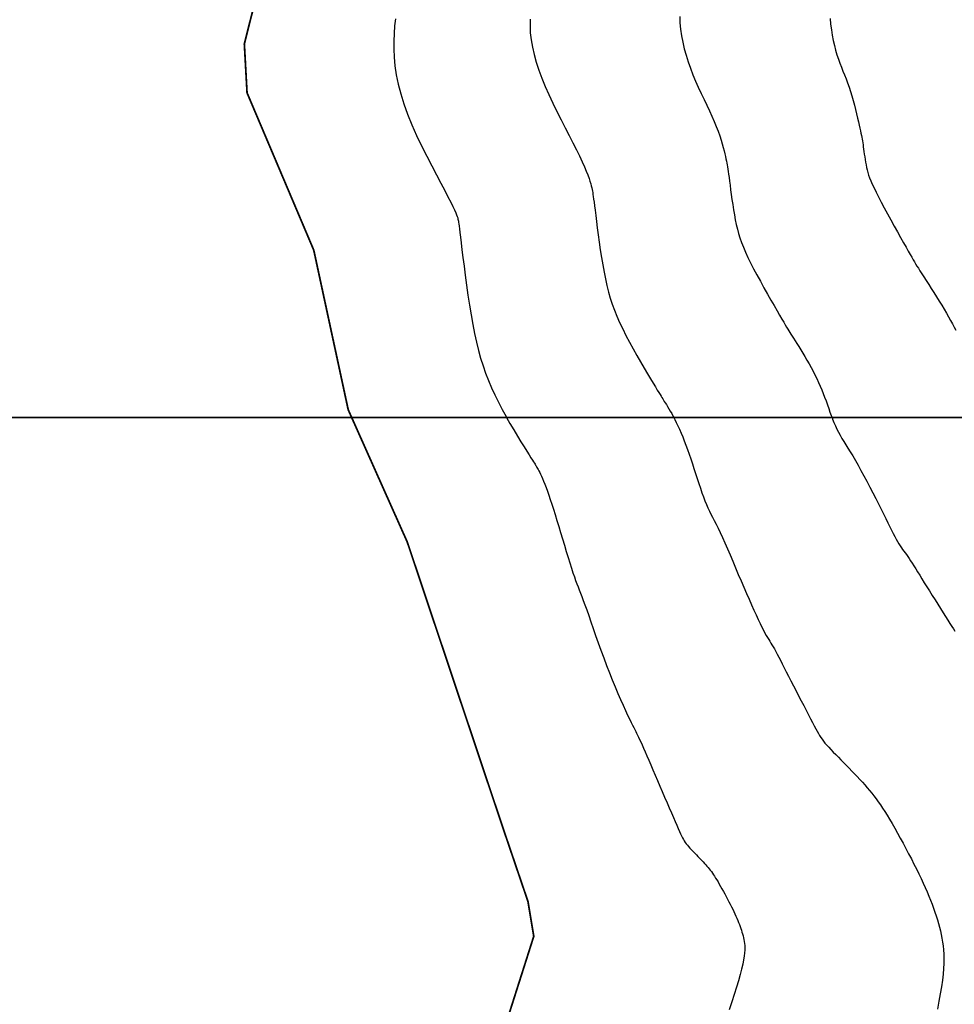
# Model space of a CAD drawing. Extents: x 269509 to 285703, y 6678915 to 6690958.
# Drawn here: x 270246 to 270272, y 6683098 to 6683126 of the extents above; entities that cross this region are included whole.
import ezdxf

# ---------------------------------------------------------------- set-up
doc = ezdxf.new("R2010")
doc.units = 0
doc.header["$MEASUREMENT"] = 0
doc.layers.add('12', color=7, linetype='CONTINUOUS')
doc.layers.add('31', color=7, linetype='CONTINUOUS')

msp = doc.modelspace()

# ---------------------------------------------------------------- linework, layer by layer
at = {"layer": '31', "color": 230, "linetype": 'Continuous', "const_width": 0.05, "elevation": 20}
for points in [[(270252.54, 6683126.911), (270252.194, 6683125.539), (270252.271, 6683124.15), (270254.163, 6683119.687), (270255.139, 6683115.162), (270255.238, 6683114.94)], [(270255.238, 6683114.94), (270256.814, 6683111.408), (270259.541, 6683103.258), (270260.236, 6683101.212), (270260.401, 6683100.225), (270259.264, 6683096.653), (270258.805, 6683094.47), (270258.667, 6683088.271), (270258.511, 6683085.316), (270258.015, 6683083.054), (270257.259, 6683081.6), (270252.595, 6683076.224), (270251.43, 6683074.879), (270250.968, 6683074.158), (270250.544, 6683072.548), (270250.492, 6683067.821)]]:
    msp.add_lwpolyline(points, dxfattribs=at)
at = {"layer": '31', "color": 30, "linetype": 'Continuous'}
for points, elevation in [([(270256.478, 6683126.252), (270256.455, 6683126.047), (270256.455, 6683126.047), (270256.438, 6683125.837), (270256.429, 6683125.619), (270256.429, 6683125.393), (270256.429, 6683125.393), (270256.44, 6683125.159), (270256.464, 6683124.915), (270256.503, 6683124.661), (270256.503, 6683124.661), (270256.557, 6683124.397), (270256.628, 6683124.122), (270256.718, 6683123.837), (270256.718, 6683123.837), (270256.825, 6683123.543), (270256.947, 6683123.243), (270257.08, 6683122.943), (270257.08, 6683122.943), (270257.221, 6683122.645), (270257.364, 6683122.356), (270257.506, 6683122.08), (270257.506, 6683122.08), (270257.64, 6683121.823), (270257.764, 6683121.589), (270257.875, 6683121.381), (270257.875, 6683121.381), (270257.968, 6683121.202), (270258.045, 6683121.051), (270258.106, 6683120.927), (270258.106, 6683120.927), (270258.153, 6683120.828), (270258.188, 6683120.748), (270258.213, 6683120.687), (270258.213, 6683120.687), (270258.231, 6683120.639), (270258.243, 6683120.601), (270258.251, 6683120.57), (270258.251, 6683120.57), (270258.257, 6683120.541), (270258.263, 6683120.512), (270258.269, 6683120.476)], 22), ([(270260.301, 6683126.245), (270260.295, 6683126.052), (270260.303, 6683125.855), (270260.325, 6683125.653), (270260.325, 6683125.653), (270260.361, 6683125.446), (270260.409, 6683125.234), (270260.471, 6683125.017), (270260.471, 6683125.017), (270260.545, 6683124.794), (270260.63, 6683124.567), (270260.725, 6683124.335), (270260.725, 6683124.335), (270260.829, 6683124.099), (270260.94, 6683123.861), (270261.055, 6683123.623), (270261.055, 6683123.623), (270261.173, 6683123.389), (270261.289, 6683123.16), (270261.403, 6683122.94), (270261.403, 6683122.94), (270261.51, 6683122.731), (270261.609, 6683122.537), (270261.697, 6683122.359), (270261.697, 6683122.359), (270261.773, 6683122.198), (270261.837, 6683122.056), (270261.891, 6683121.93), (270261.891, 6683121.93), (270261.933, 6683121.82), (270261.967, 6683121.725), (270261.994, 6683121.642), (270261.994, 6683121.642), (270262.015, 6683121.571), (270262.031, 6683121.51), (270262.044, 6683121.457), (270262.044, 6683121.457), (270262.054, 6683121.409), (270262.064, 6683121.364), (270262.072, 6683121.319), (270262.072, 6683121.319), (270262.08, 6683121.268), (270262.089, 6683121.21), (270262.099, 6683121.139), (270262.099, 6683121.139), (270262.111, 6683121.052), (270262.124, 6683120.947), (270262.14, 6683120.821), (270262.14, 6683120.821), (270262.158, 6683120.673), (270262.179, 6683120.504), (270262.203, 6683120.318), (270262.203, 6683120.318), (270262.229, 6683120.119), (270262.257, 6683119.91), (270262.288, 6683119.696), (270262.288, 6683119.696), (270262.321, 6683119.482), (270262.356, 6683119.271), (270262.393, 6683119.066), (270262.393, 6683119.066), (270262.433, 6683118.87), (270262.475, 6683118.682), (270262.521, 6683118.501), (270262.521, 6683118.501), (270262.571, 6683118.326), (270262.627, 6683118.155), (270262.689, 6683117.983), (270262.689, 6683117.983), (270262.759, 6683117.811), (270262.836, 6683117.634), (270262.922, 6683117.454)], 24), ([(270264.538, 6683126.317), (270264.546, 6683126.138), (270264.563, 6683125.956), (270264.563, 6683125.956), (270264.589, 6683125.772), (270264.624, 6683125.587), (270264.668, 6683125.401), (270264.668, 6683125.401), (270264.719, 6683125.215), (270264.777, 6683125.03), (270264.842, 6683124.846), (270264.842, 6683124.846), (270264.913, 6683124.664), (270264.989, 6683124.484), (270265.067, 6683124.307)], 26), ([(270268.802, 6683126.26), (270268.819, 6683126.1), (270268.84, 6683125.941), (270268.865, 6683125.787), (270268.865, 6683125.787), (270268.894, 6683125.637), (270268.926, 6683125.494), (270268.961, 6683125.358), (270268.961, 6683125.358), (270268.999, 6683125.23), (270269.039, 6683125.108), (270269.081, 6683124.992), (270269.081, 6683124.992), (270269.124, 6683124.88), (270269.168, 6683124.77), (270269.212, 6683124.66), (270269.212, 6683124.66), (270269.256, 6683124.549), (270269.299, 6683124.434), (270269.341, 6683124.315), (270269.341, 6683124.315), (270269.382, 6683124.191), (270269.421, 6683124.063), (270269.458, 6683123.933), (270269.458, 6683123.933), (270269.493, 6683123.804), (270269.525, 6683123.676), (270269.555, 6683123.553), (270269.555, 6683123.553), (270269.582, 6683123.436), (270269.607, 6683123.329), (270269.629, 6683123.232), (270269.629, 6683123.232), (270269.648, 6683123.146), (270269.664, 6683123.07), (270269.678, 6683123.003), (270269.678, 6683123.003), (270269.69, 6683122.943), (270269.701, 6683122.889), (270269.711, 6683122.837), (270269.711, 6683122.837), (270269.72, 6683122.785), (270269.728, 6683122.732), (270269.737, 6683122.676), (270269.737, 6683122.676), (270269.745, 6683122.615), (270269.754, 6683122.551), (270269.764, 6683122.482), (270269.764, 6683122.482), (270269.774, 6683122.41), (270269.785, 6683122.336), (270269.796, 6683122.26), (270269.796, 6683122.26), (270269.809, 6683122.185), (270269.822, 6683122.111), (270269.837, 6683122.037), (270269.837, 6683122.037), (270269.854, 6683121.966), (270269.873, 6683121.893), (270269.896, 6683121.819), (270269.896, 6683121.819), (270269.924, 6683121.74), (270269.958, 6683121.654), (270269.999, 6683121.559)], 28), ([(270265.067, 6683124.307), (270265.067, 6683124.307), (270265.148, 6683124.134), (270265.228, 6683123.964), (270265.307, 6683123.799), (270265.307, 6683123.799), (270265.382, 6683123.64), (270265.453, 6683123.485), (270265.519, 6683123.337), (270265.519, 6683123.337), (270265.577, 6683123.194), (270265.629, 6683123.059), (270265.674, 6683122.931), (270265.674, 6683122.931), (270265.713, 6683122.811), (270265.746, 6683122.7), (270265.774, 6683122.597), (270265.774, 6683122.597), (270265.798, 6683122.504), (270265.818, 6683122.419), (270265.835, 6683122.344), (270265.835, 6683122.344), (270265.85, 6683122.277), (270265.863, 6683122.217), (270265.875, 6683122.16), (270265.875, 6683122.16), (270265.885, 6683122.105), (270265.895, 6683122.049), (270265.905, 6683121.987), (270265.905, 6683121.987), (270265.915, 6683121.918), (270265.926, 6683121.839), (270265.938, 6683121.748), (270265.938, 6683121.748), (270265.952, 6683121.644), (270265.967, 6683121.527), (270265.983, 6683121.4), (270265.983, 6683121.4), (270266.001, 6683121.264), (270266.021, 6683121.123), (270266.042, 6683120.979), (270266.042, 6683120.979), (270266.065, 6683120.834), (270266.09, 6683120.691), (270266.116, 6683120.552), (270266.116, 6683120.552), (270266.144, 6683120.418), (270266.175, 6683120.288), (270266.209, 6683120.16), (270266.209, 6683120.16), (270266.248, 6683120.033), (270266.293, 6683119.905), (270266.345, 6683119.772), (270266.345, 6683119.772), (270266.404, 6683119.632), (270266.472, 6683119.484), (270266.549, 6683119.327), (270266.549, 6683119.327), (270266.635, 6683119.159), (270266.728, 6683118.984), (270266.826, 6683118.804), (270266.826, 6683118.804), (270266.926, 6683118.623), (270267.026, 6683118.444), (270267.123, 6683118.273), (270267.123, 6683118.273), (270267.215, 6683118.114), (270267.299, 6683117.968), (270267.373, 6683117.841), (270267.373, 6683117.841), (270267.436, 6683117.732), (270267.489, 6683117.642), (270267.533, 6683117.567), (270267.533, 6683117.567), (270267.57, 6683117.505), (270267.602, 6683117.451), (270267.632, 6683117.403), (270267.632, 6683117.403), (270267.661, 6683117.355), (270267.692, 6683117.305), (270267.727, 6683117.251), (270267.727, 6683117.251), (270267.767, 6683117.188), (270267.812, 6683117.117), (270267.862, 6683117.039), (270267.862, 6683117.039), (270267.915, 6683116.954), (270267.971, 6683116.863), (270268.029, 6683116.767), (270268.029, 6683116.767), (270268.089, 6683116.667), (270268.148, 6683116.565), (270268.207, 6683116.461), (270268.207, 6683116.461), (270268.264, 6683116.357), (270268.319, 6683116.253), (270268.373, 6683116.148), (270268.373, 6683116.148), (270268.424, 6683116.043), (270268.473, 6683115.938), (270268.52, 6683115.833)], 26), ([(270269.999, 6683121.559), (270269.999, 6683121.559), (270270.049, 6683121.453), (270270.107, 6683121.333), (270270.175, 6683121.199), (270270.175, 6683121.199), (270270.253, 6683121.05), (270270.339, 6683120.889), (270270.431, 6683120.72), (270270.431, 6683120.72), (270270.526, 6683120.546), (270270.622, 6683120.372), (270270.715, 6683120.204), (270270.715, 6683120.204), (270270.804, 6683120.044), (270270.886, 6683119.898), (270270.959, 6683119.769), (270270.959, 6683119.769), (270271.021, 6683119.658), (270271.074, 6683119.564), (270271.119, 6683119.485), (270271.119, 6683119.485), (270271.158, 6683119.416), (270271.194, 6683119.356), (270271.229, 6683119.298), (270271.229, 6683119.298), (270271.266, 6683119.238), (270271.306, 6683119.174), (270271.352, 6683119.102), (270271.352, 6683119.102), (270271.405, 6683119.02), (270271.464, 6683118.927), (270271.529, 6683118.826), (270271.529, 6683118.826), (270271.599, 6683118.717), (270271.672, 6683118.602), (270271.747, 6683118.483), (270271.747, 6683118.483), (270271.823, 6683118.363), (270271.897, 6683118.243), (270271.97, 6683118.125), (270271.97, 6683118.125), (270272.039, 6683118.011), (270272.104, 6683117.901), (270272.165, 6683117.795), (270272.165, 6683117.795), (270272.222, 6683117.695), (270272.275, 6683117.599), (270272.323, 6683117.508), (270272.323, 6683117.508), (270272.367, 6683117.422)], 28), ([(270258.269, 6683120.476), (270258.269, 6683120.476), (270258.275, 6683120.43), (270258.284, 6683120.369), (270258.294, 6683120.289), (270258.294, 6683120.289), (270258.307, 6683120.185), (270258.323, 6683120.054), (270258.342, 6683119.893), (270258.342, 6683119.893), (270258.365, 6683119.701), (270258.392, 6683119.481), (270258.423, 6683119.237), (270258.423, 6683119.237), (270258.457, 6683118.974), (270258.494, 6683118.698), (270258.535, 6683118.415), (270258.535, 6683118.415), (270258.578, 6683118.131), (270258.624, 6683117.851), (270258.672, 6683117.581), (270258.672, 6683117.581), (270258.722, 6683117.322), (270258.776, 6683117.077), (270258.833, 6683116.843), (270258.833, 6683116.843), (270258.895, 6683116.62), (270258.962, 6683116.405), (270259.035, 6683116.196), (270259.035, 6683116.196), (270259.115, 6683115.99), (270259.202, 6683115.785), (270259.296, 6683115.581), (270259.296, 6683115.581), (270259.397, 6683115.376), (270259.504, 6683115.171), (270259.614, 6683114.97), (270259.614, 6683114.97), (270259.631, 6683114.94)], 22), ([(270262.922, 6683117.454), (270262.922, 6683117.454), (270263.016, 6683117.267), (270263.116, 6683117.078), (270263.22, 6683116.887), (270263.22, 6683116.887), (270263.325, 6683116.699), (270263.43, 6683116.516), (270263.531, 6683116.343), (270263.531, 6683116.343), (270263.626, 6683116.183), (270263.712, 6683116.039), (270263.787, 6683115.913), (270263.787, 6683115.913), (270263.851, 6683115.808), (270263.904, 6683115.721), (270263.946, 6683115.65), (270263.946, 6683115.65), (270263.981, 6683115.593), (270264.009, 6683115.547), (270264.033, 6683115.507), (270264.033, 6683115.507), (270264.056, 6683115.471), (270264.078, 6683115.436), (270264.102, 6683115.398), (270264.102, 6683115.398), (270264.129, 6683115.355), (270264.16, 6683115.306), (270264.194, 6683115.251), (270264.194, 6683115.251), (270264.23, 6683115.191), (270264.27, 6683115.124), (270264.311, 6683115.051), (270264.311, 6683115.051), (270264.354, 6683114.972), (270264.371, 6683114.94)], 24), ([(270268.52, 6683115.833), (270268.52, 6683115.833), (270268.565, 6683115.727), (270268.607, 6683115.622), (270268.649, 6683115.516), (270268.649, 6683115.516), (270268.688, 6683115.41), (270268.726, 6683115.305), (270268.763, 6683115.2), (270268.763, 6683115.2), (270268.8, 6683115.096), (270268.837, 6683114.995), (270268.858, 6683114.94)], 26), ([(270259.631, 6683114.94), (270259.725, 6683114.775), (270259.834, 6683114.588), (270259.939, 6683114.413), (270259.939, 6683114.413), (270260.037, 6683114.253), (270260.125, 6683114.11), (270260.202, 6683113.986), (270260.202, 6683113.986), (270260.267, 6683113.883), (270260.319, 6683113.799), (270260.361, 6683113.733), (270260.361, 6683113.733), (270260.393, 6683113.682), (270260.418, 6683113.643), (270260.437, 6683113.613), (270260.437, 6683113.613), (270260.452, 6683113.588), (270260.465, 6683113.567), (270260.478, 6683113.545), (270260.478, 6683113.545), (270260.492, 6683113.522), (270260.508, 6683113.496), (270260.527, 6683113.465), (270260.527, 6683113.465), (270260.547, 6683113.428), (270260.569, 6683113.385), (270260.594, 6683113.335), (270260.594, 6683113.335), (270260.621, 6683113.277), (270260.65, 6683113.211), (270260.681, 6683113.136), (270260.681, 6683113.136), (270260.714, 6683113.052), (270260.75, 6683112.958), (270260.787, 6683112.854), (270260.787, 6683112.854), (270260.827, 6683112.74), (270260.868, 6683112.617), (270260.912, 6683112.483), (270260.912, 6683112.483), (270260.958, 6683112.339), (270261.007, 6683112.186), (270261.057, 6683112.023), (270261.057, 6683112.023), (270261.108, 6683111.853), (270261.161, 6683111.676), (270261.215, 6683111.497), (270261.215, 6683111.497), (270261.269, 6683111.318), (270261.322, 6683111.143), (270261.373, 6683110.974), (270261.373, 6683110.974), (270261.422, 6683110.816), (270261.469, 6683110.67), (270261.511, 6683110.538), (270261.511, 6683110.538), (270261.551, 6683110.422), (270261.588, 6683110.319), (270261.623, 6683110.225), (270261.623, 6683110.225), (270261.656, 6683110.138), (270261.69, 6683110.052), (270261.726, 6683109.962)], 22), ([(270264.371, 6683114.94), (270264.399, 6683114.888), (270264.443, 6683114.799), (270264.443, 6683114.799), (270264.488, 6683114.705), (270264.534, 6683114.606), (270264.579, 6683114.501), (270264.579, 6683114.501), (270264.624, 6683114.392), (270264.67, 6683114.278), (270264.715, 6683114.158), (270264.715, 6683114.158), (270264.761, 6683114.033), (270264.806, 6683113.904), (270264.852, 6683113.77), (270264.852, 6683113.77), (270264.898, 6683113.631), (270264.943, 6683113.491), (270264.989, 6683113.349), (270264.989, 6683113.349), (270265.034, 6683113.208), (270265.079, 6683113.069), (270265.124, 6683112.935), (270265.124, 6683112.935), (270265.168, 6683112.807), (270265.211, 6683112.687), (270265.253, 6683112.575), (270265.253, 6683112.575), (270265.295, 6683112.473), (270265.337, 6683112.378), (270265.38, 6683112.287), (270265.38, 6683112.287), (270265.424, 6683112.199), (270265.47, 6683112.11), (270265.518, 6683112.016), (270265.518, 6683112.016), (270265.57, 6683111.914), (270265.626, 6683111.801), (270265.686, 6683111.676), (270265.686, 6683111.676), (270265.751, 6683111.536), (270265.819, 6683111.383), (270265.891, 6683111.219), (270265.891, 6683111.219), (270265.967, 6683111.044), (270266.044, 6683110.863), (270266.123, 6683110.678), (270266.123, 6683110.678), (270266.201, 6683110.492), (270266.28, 6683110.308), (270266.357, 6683110.127), (270266.357, 6683110.127), (270266.432, 6683109.952), (270266.505, 6683109.786), (270266.575, 6683109.627), (270266.575, 6683109.627), (270266.642, 6683109.479), (270266.705, 6683109.341), (270266.765, 6683109.214), (270266.765, 6683109.214), (270266.819, 6683109.099), (270266.87, 6683108.995), (270266.916, 6683108.905), (270266.916, 6683108.905), (270266.957, 6683108.825), (270266.995, 6683108.757), (270267.03, 6683108.697)], 24), ([(270268.858, 6683114.94), (270268.875, 6683114.895), (270268.875, 6683114.895), (270268.913, 6683114.798), (270268.953, 6683114.704), (270268.995, 6683114.613), (270268.995, 6683114.613), (270269.039, 6683114.524), (270269.087, 6683114.437), (270269.137, 6683114.35), (270269.137, 6683114.35), (270269.191, 6683114.261), (270269.249, 6683114.169), (270269.31, 6683114.07), (270269.31, 6683114.07), (270269.376, 6683113.964), (270269.445, 6683113.849), (270269.519, 6683113.724), (270269.519, 6683113.724), (270269.598, 6683113.588), (270269.679, 6683113.442), (270269.763, 6683113.289), (270269.763, 6683113.289), (270269.848, 6683113.131), (270269.933, 6683112.969), (270270.017, 6683112.807), (270270.017, 6683112.807), (270270.099, 6683112.647), (270270.177, 6683112.493), (270270.251, 6683112.345), (270270.251, 6683112.345), (270270.32, 6683112.206), (270270.383, 6683112.076), (270270.442, 6683111.955), (270270.442, 6683111.955), (270270.497, 6683111.844), (270270.547, 6683111.743), (270270.594, 6683111.65), (270270.594, 6683111.65), (270270.637, 6683111.566), (270270.678, 6683111.489), (270270.717, 6683111.42), (270270.717, 6683111.42), (270270.754, 6683111.358), (270270.789, 6683111.301), (270270.825, 6683111.248), (270270.825, 6683111.248), (270270.859, 6683111.199), (270270.894, 6683111.15), (270270.93, 6683111.101), (270270.93, 6683111.101), (270270.966, 6683111.051), (270271.004, 6683110.998), (270271.045, 6683110.94), (270271.045, 6683110.94), (270271.087, 6683110.877), (270271.132, 6683110.808), (270271.18, 6683110.732), (270271.18, 6683110.732), (270271.231, 6683110.65), (270271.286, 6683110.561), (270271.345, 6683110.465), (270271.345, 6683110.465), (270271.408, 6683110.363), (270271.475, 6683110.255), (270271.546, 6683110.14), (270271.546, 6683110.14), (270271.621, 6683110.02), (270271.699, 6683109.896), (270271.778, 6683109.77), (270271.778, 6683109.77), (270271.857, 6683109.645), (270271.935, 6683109.522), (270272.01, 6683109.404), (270272.01, 6683109.404), (270272.08, 6683109.292), (270272.144, 6683109.19), (270272.202, 6683109.097), (270272.202, 6683109.097), (270272.253, 6683109.016), (270272.298, 6683108.944), (270272.339, 6683108.88)], 26), ([(270261.726, 6683109.962), (270261.726, 6683109.962), (270261.764, 6683109.864), (270261.806, 6683109.754), (270261.852, 6683109.629), (270261.852, 6683109.629), (270261.903, 6683109.485), (270261.959, 6683109.324), (270262.02, 6683109.148), (270262.02, 6683109.148), (270262.086, 6683108.959), (270262.155, 6683108.758), (270262.229, 6683108.55), (270262.229, 6683108.55), (270262.305, 6683108.337), (270262.383, 6683108.122), (270262.464, 6683107.909), (270262.464, 6683107.909), (270262.545, 6683107.699), (270262.627, 6683107.495), (270262.708, 6683107.299), (270262.708, 6683107.299), (270262.787, 6683107.113), (270262.863, 6683106.939), (270262.935, 6683106.778), (270262.935, 6683106.778), (270263.001, 6683106.632), (270263.061, 6683106.502), (270263.115, 6683106.389), (270263.115, 6683106.389), (270263.161, 6683106.293), (270263.201, 6683106.213), (270263.235, 6683106.144), (270263.235, 6683106.144), (270263.265, 6683106.086), (270263.292, 6683106.033), (270263.318, 6683105.982), (270263.318, 6683105.982), (270263.344, 6683105.93), (270263.371, 6683105.874), (270263.401, 6683105.811), (270263.401, 6683105.811), (270263.434, 6683105.738), (270263.471, 6683105.654), (270263.512, 6683105.56), (270263.512, 6683105.56), (270263.557, 6683105.456), (270263.607, 6683105.342), (270263.66, 6683105.218), (270263.66, 6683105.218), (270263.717, 6683105.085), (270263.777, 6683104.945), (270263.84, 6683104.798), (270263.84, 6683104.798), (270263.906, 6683104.644), (270263.974, 6683104.487), (270264.043, 6683104.328), (270264.043, 6683104.328), (270264.111, 6683104.17), (270264.179, 6683104.015), (270264.243, 6683103.867), (270264.243, 6683103.867), (270264.304, 6683103.726), (270264.361, 6683103.596), (270264.412, 6683103.478), (270264.412, 6683103.478), (270264.457, 6683103.373), (270264.496, 6683103.282), (270264.531, 6683103.202), (270264.531, 6683103.202), (270264.562, 6683103.133), (270264.59, 6683103.073), (270264.617, 6683103.02), (270264.617, 6683103.02), (270264.643, 6683102.972), (270264.669, 6683102.929), (270264.696, 6683102.887), (270264.696, 6683102.887), (270264.725, 6683102.847), (270264.757, 6683102.807), (270264.79, 6683102.768), (270264.79, 6683102.768), (270264.825, 6683102.729), (270264.861, 6683102.689), (270264.899, 6683102.65), (270264.899, 6683102.65), (270264.937, 6683102.61), (270264.976, 6683102.571), (270265.015, 6683102.531), (270265.015, 6683102.531), (270265.054, 6683102.491), (270265.093, 6683102.452), (270265.131, 6683102.412), (270265.131, 6683102.412), (270265.169, 6683102.372), (270265.206, 6683102.333), (270265.241, 6683102.293), (270265.241, 6683102.293), (270265.276, 6683102.254), (270265.31, 6683102.215), (270265.343, 6683102.176)], 22), ([(270267.03, 6683108.697), (270267.03, 6683108.697), (270267.062, 6683108.642), (270267.093, 6683108.592), (270267.124, 6683108.542), (270267.124, 6683108.542), (270267.155, 6683108.491), (270267.188, 6683108.436), (270267.223, 6683108.375), (270267.223, 6683108.375), (270267.26, 6683108.307), (270267.301, 6683108.231), (270267.346, 6683108.146), (270267.346, 6683108.146), (270267.394, 6683108.053), (270267.446, 6683107.951), (270267.502, 6683107.841), (270267.502, 6683107.841), (270267.562, 6683107.724), (270267.626, 6683107.6), (270267.693, 6683107.469), (270267.693, 6683107.469), (270267.764, 6683107.332), (270267.837, 6683107.192), (270267.911, 6683107.05), (270267.911, 6683107.05), (270267.985, 6683106.908), (270268.057, 6683106.769), (270268.127, 6683106.636), (270268.127, 6683106.636), (270268.192, 6683106.51), (270268.252, 6683106.393), (270268.307, 6683106.288), (270268.307, 6683106.288), (270268.355, 6683106.195), (270268.397, 6683106.113), (270268.435, 6683106.041), (270268.435, 6683106.041), (270268.47, 6683105.978), (270268.504, 6683105.92), (270268.537, 6683105.866), (270268.537, 6683105.866), (270268.574, 6683105.814), (270268.614, 6683105.762), (270268.658, 6683105.707), (270268.658, 6683105.707), (270268.709, 6683105.649), (270268.765, 6683105.587), (270268.826, 6683105.521), (270268.826, 6683105.521), (270268.893, 6683105.451), (270268.963, 6683105.379), (270269.037, 6683105.304), (270269.037, 6683105.304), (270269.112, 6683105.227), (270269.19, 6683105.149), (270269.268, 6683105.071), (270269.268, 6683105.071), (270269.346, 6683104.992), (270269.423, 6683104.912), (270269.499, 6683104.833), (270269.499, 6683104.833), (270269.575, 6683104.754), (270269.649, 6683104.675), (270269.721, 6683104.596), (270269.721, 6683104.596), (270269.791, 6683104.518), (270269.858, 6683104.44), (270269.923, 6683104.363), (270269.923, 6683104.363), (270269.987, 6683104.286), (270270.048, 6683104.207), (270270.108, 6683104.127), (270270.108, 6683104.127), (270270.168, 6683104.043), (270270.228, 6683103.956), (270270.29, 6683103.863), (270270.29, 6683103.863), (270270.353, 6683103.764), (270270.419, 6683103.657), (270270.487, 6683103.543), (270270.487, 6683103.543), (270270.56, 6683103.42), (270270.635, 6683103.289), (270270.713, 6683103.152), (270270.713, 6683103.152), (270270.792, 6683103.01), (270270.872, 6683102.864), (270270.951, 6683102.716), (270270.951, 6683102.716), (270271.03, 6683102.567), (270271.107, 6683102.42), (270271.181, 6683102.275), (270271.181, 6683102.275), (270271.252, 6683102.134), (270271.32, 6683101.996), (270271.383, 6683101.862), (270271.383, 6683101.862), (270271.444, 6683101.732), (270271.501, 6683101.606), (270271.554, 6683101.483)], 24), ([(270265.343, 6683102.176), (270265.343, 6683102.176), (270265.375, 6683102.137), (270265.405, 6683102.098), (270265.436, 6683102.058), (270265.436, 6683102.058), (270265.466, 6683102.016), (270265.496, 6683101.972), (270265.527, 6683101.926), (270265.527, 6683101.926), (270265.558, 6683101.877), (270265.591, 6683101.824), (270265.626, 6683101.766), (270265.626, 6683101.766), (270265.662, 6683101.705), (270265.699, 6683101.64), (270265.738, 6683101.571), (270265.738, 6683101.571), (270265.778, 6683101.5), (270265.818, 6683101.427), (270265.857, 6683101.353), (270265.857, 6683101.353), (270265.897, 6683101.279), (270265.935, 6683101.205), (270265.972, 6683101.133), (270265.972, 6683101.133), (270266.008, 6683101.062), (270266.041, 6683100.994), (270266.073, 6683100.927), (270266.073, 6683100.927), (270266.103, 6683100.862), (270266.132, 6683100.798), (270266.159, 6683100.737), (270266.159, 6683100.737), (270266.184, 6683100.676), (270266.208, 6683100.618), (270266.23, 6683100.561), (270266.23, 6683100.561), (270266.251, 6683100.505), (270266.27, 6683100.45), (270266.288, 6683100.396), (270266.288, 6683100.396), (270266.305, 6683100.343), (270266.32, 6683100.29), (270266.334, 6683100.237), (270266.334, 6683100.237), (270266.347, 6683100.185), (270266.359, 6683100.132), (270266.369, 6683100.079), (270266.369, 6683100.079), (270266.377, 6683100.024), (270266.383, 6683099.965), (270266.386, 6683099.901), (270266.386, 6683099.901), (270266.385, 6683099.831), (270266.38, 6683099.751), (270266.368, 6683099.659), (270266.368, 6683099.659), (270266.35, 6683099.553), (270266.325, 6683099.432), (270266.293, 6683099.293), (270266.293, 6683099.293), (270266.252, 6683099.137), (270266.203, 6683098.965), (270266.147, 6683098.777), (270266.147, 6683098.777), (270266.085, 6683098.575), (270266.018, 6683098.363), (270265.946, 6683098.142)], 22), ([(270271.554, 6683101.483), (270271.554, 6683101.483), (270271.605, 6683101.363), (270271.652, 6683101.246), (270271.697, 6683101.132), (270271.697, 6683101.132), (270271.738, 6683101.02), (270271.777, 6683100.91), (270271.813, 6683100.802), (270271.813, 6683100.802), (270271.846, 6683100.695), (270271.877, 6683100.589), (270271.905, 6683100.484), (270271.905, 6683100.484), (270271.931, 6683100.379), (270271.954, 6683100.274), (270271.975, 6683100.169), (270271.975, 6683100.169), (270271.993, 6683100.062), (270272.008, 6683099.952), (270272.02, 6683099.838), (270272.02, 6683099.838), (270272.028, 6683099.719), (270272.031, 6683099.591), (270272.029, 6683099.455), (270272.029, 6683099.455), (270272.022, 6683099.308), (270272.008, 6683099.149), (270271.988, 6683098.977), (270271.988, 6683098.977), (270271.961, 6683098.791), (270271.928, 6683098.592), (270271.889, 6683098.381), (270271.889, 6683098.381), (270271.845, 6683098.159)], 24)]:
    msp.add_lwpolyline(points, dxfattribs=dict(at, elevation=elevation))

# ---------------------------------------------------------------- meshes
at = {"layer": '12', "color": 253, "linetype": 'Continuous'}
mesh = msp.add_polyface(dxfattribs=at)
corners = [(269953.908, 6683114.94, 200), (271353.908, 6683114.94, 200), (269953.908, 6684514.94, 200), (271353.908, 6684514.94, 200)]
mesh.append_faces([[corners[k] for k in face] for face in [(0, 1, 3, 2)]], dxfattribs={"color": 253})
mesh = msp.add_polyface(dxfattribs=at)
corners = [(269953.908, 6681714.94, 200), (271353.908, 6681714.94, 200), (269953.908, 6683114.94, 200), (271353.908, 6683114.94, 200)]
mesh.append_faces([[corners[k] for k in face] for face in [(0, 1, 3, 2)]], dxfattribs={"color": 253})

doc.saveas('drawing.dxf')
